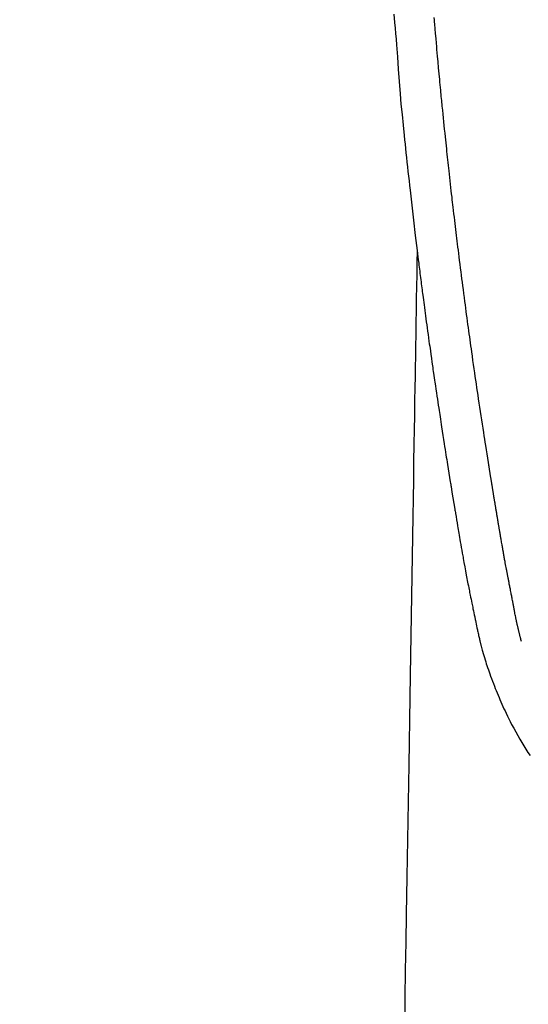
# Model space of a CAD drawing. Units: millimetres. Extents: x -109 to 26472, y -120 to 8847.
# Drawn here: x 15673 to 15699, y 6828 to 6879 of the extents above; entities that cross this region are included whole.
import ezdxf

# ---------------------------------------------------------------- set-up
doc = ezdxf.new("R2010")
doc.units = ezdxf.units.MM
doc.layers.add('150-機器', color=8, linetype='Continuous')
doc.layers.add('160-文字', color=254, linetype='Continuous')
doc.styles.add('KH001', font='txt')
doc.dimstyles.new('KH1xx030', dxfattribs={"dimscale": 30, "dimtxt": 2, "dimasz": 0.6, "dimexe": 0.3, "dimexo": 1.2, "dimgap": 0.5, "dimtad": 3, "dimdec": 1, "dimdsep": 46, "dimlunit": 6, "dimtxsty": 'KH001', "dimblk": 'DOT', "dimcen": 1, "dimdle": 1, "dimclrd": 256, "dimclre": 256, "dimclrt": 256, "dimadec": 0, "dimazin": 0, "dimtfac": 1, "dimtdec": 1, "dimtix": 1, "dimtmove": 2, "dimatfit": 3, "dimldrblk": 'CLOSEDBLANK', "dimfxl": 1, "dimtolj": 1, "dimtzin": 0, "dimlwd": -1, "dimlwe": -1, "dimarcsym": 0})

# ---------------------------------------------------------------- blocks, each defined once
blk = doc.blocks.new('F402_H')
at = {"layer": '150-機器', "color": 13, "linetype": 'Continuous'}
for points in [[(22.545332, -62.471616), (22.50864, -62.904113), (22.483633, -63.18983), (22.458388, -63.475526), (22.433584, -63.761257), (22.409902, -64.047081), (22.363102, -64.675563), (22.320283, -65.304363), (22.276894, -65.933102), (22.228384, -66.561409), (22.180181, -67.098681), (22.127072, -67.635535), (22.07126, -68.172151), (22.01495, -68.708712), (21.991874, -68.931082), (21.968836, -69.153451), (21.945715, -69.37581), (21.922396, -69.598151), (21.896995, -69.837985), (21.871412, -70.0778), (21.84566, -70.317597), (21.819754, -70.557377), (21.793781, -70.796381), (21.767638, -71.035366), (21.741302, -71.27433), (21.714747, -71.51327), (21.627063, -72.287866), (21.537154, -73.062209), (21.445263, -73.83632), (21.351631, -74.610223), (21.33185, -74.772019), (21.31198, -74.933804), (21.292009, -75.095577), (21.271922, -75.257336), (21.25879, -75.362566), (21.245608, -75.467791), (21.232368, -75.573009), (21.219062, -75.678219), (21.20514, -75.787683), (21.191164, -75.897141), (21.177173, -76.006597), (21.16321, -76.116057), (21.149812, -76.221535), (21.13642, -76.327015), (21.122959, -76.432486), (21.109353, -76.537938), (21.097219, -76.630702), (21.084981, -76.723453), (21.072711, -76.8162), (21.060483, -76.908953), (21.044486, -77.031373), (21.028582, -77.153806), (21.012672, -77.276237), (20.996652, -77.398654), (20.977628, -77.542296), (20.958424, -77.685914), (20.939135, -77.829521), (20.919856, -77.97313), (20.899473, -78.125483), (20.879097, -78.277839), (20.858655, -78.430185), (20.838073, -78.582513), (20.814387, -78.756086), (20.790496, -78.929632), (20.766458, -79.103157), (20.742327, -79.276671), (20.7252, -79.399606), (20.708039, -79.522535), (20.690818, -79.645456), (20.673509, -79.768366), (20.646456, -79.959127), (20.619252, -80.149867), (20.591999, -80.340601), (20.564798, -80.531342), (20.551117, -80.62759), (20.537441, -80.723841), (20.523729, -80.820086), (20.509943, -80.91632), (20.493125, -81.03278), (20.476187, -81.149224), (20.459172, -81.265656), (20.442123, -81.382084), (20.415818, -81.561626), (20.38946, -81.741161), (20.363005, -81.92068), (20.336404, -82.100179), (20.313613, -82.253045), (20.290714, -82.405896), (20.267721, -82.558732), (20.244647, -82.711557), (20.228002, -82.821524), (20.211318, -82.931485), (20.194594, -83.041441), (20.177825, -83.15139), (20.157948, -83.281305), (20.138016, -83.411213), (20.118041, -83.541114), (20.098036, -83.671011), (20.064577, -83.887966), (20.031021, -84.104907), (19.997313, -84.321824), (19.963394, -84.538709), (19.940828, -84.682097), (19.918163, -84.825471), (19.895424, -84.968832), (19.872635, -85.112187), (19.853506, -85.232379), (19.834349, -85.352567), (19.815135, -85.472745), (19.795838, -85.592912), (19.75959, -85.817092), (19.723142, -86.041239), (19.686639, -86.265378), (19.650225, -86.489532), (19.640254, -86.551119), (19.630292, -86.612708), (19.620322, -86.674294), (19.610331, -86.735879), (19.563223, -87.023948), (19.515652, -87.311943), (19.467797, -87.599891), (19.419836, -87.887822), (19.410119, -87.946168), (19.4004, -88.004515), (19.390674, -88.062859), (19.380939, -88.121203), (19.354629, -88.278555), (19.328243, -88.435895), (19.301775, -88.593222), (19.27522, -88.750533), (19.259302, -88.84454), (19.24335, -88.938541), (19.227376, -89.032539), (19.211389, -89.126535), (19.192755, -89.236006), (19.174089, -89.345472), (19.155371, -89.454928), (19.136588, -89.564374), (19.111149, -89.711775), (19.085545, -89.859147), (19.059779, -90.006492), (19.03386, -90.15381), (19.021957, -90.221142), (19.010011, -90.288467), (18.998022, -90.355785), (18.985987, -90.423095), (18.947284, -90.637652), (18.908095, -90.852122), (18.868457, -91.066508), (18.828405, -91.280819), (18.811597, -91.37011), (18.794702, -91.459385), (18.777705, -91.54864), (18.760585, -91.637872), (18.742056, -91.733651), (18.723394, -91.829404), (18.704627, -91.925137), (18.685784, -92.020856), (18.671416, -92.093681), (18.657007, -92.166498), (18.642524, -92.239301), (18.627937, -92.312083), (18.607639, -92.412346), (18.587183, -92.512578), (18.566659, -92.612796), (18.546154, -92.713019), (18.531221, -92.78633), (18.516311, -92.859646), (18.501363, -92.932954), (18.486313, -93.006241), (18.464722, -93.110236), (18.442975, -93.214198), (18.421204, -93.318157), (18.399543, -93.422138), (18.390054, -93.468013), (18.38059, -93.513893), (18.371129, -93.559773), (18.361644, -93.605651), (18.341804, -93.70092), (18.321829, -93.79616), (18.301814, -93.891394), (18.281855, -93.98664), (18.271229, -94.037525), (18.260574, -94.088404), (18.249838, -94.139266), (18.238969, -94.1901), (18.225293, -94.252746), (18.211355, -94.315335), (18.197261, -94.37789), (18.183117, -94.440436), (18.171673, -94.491117), (18.160142, -94.541778), (18.148381, -94.592384), (18.136242, -94.642899), (18.12788, -94.676587), (18.119387, -94.710243), (18.110843, -94.743888), (18.102332, -94.777541), (18.093494, -94.812919), (18.084752, -94.848321), (18.076072, -94.883739), (18.067424, -94.919165)], [(16.001905, -94.680798), (16.013438, -94.637429), (16.024947, -94.594055), (16.036403, -94.550666), (16.047783, -94.507258), (16.05459, -94.481097), (16.061352, -94.454923), (16.068062, -94.428738), (16.074712, -94.402536), (16.08277, -94.370392), (16.090749, -94.338227), (16.098688, -94.306052), (16.106627, -94.273878), (16.114651, -94.241474), (16.122674, -94.209071), (16.130651, -94.176657), (16.138542, -94.144222), (16.147955, -94.10487), (16.157225, -94.065485), (16.166379, -94.026072), (16.175445, -93.98664), (16.182724, -93.954735), (16.189963, -93.922821), (16.197173, -93.890902), (16.204368, -93.858979), (16.213178, -93.81985), (16.221957, -93.780715), (16.230668, -93.741566), (16.239275, -93.702394), (16.24586, -93.671997), (16.252371, -93.641583), (16.258817, -93.611156), (16.265206, -93.580717), (16.272777, -93.544331), (16.280284, -93.507934), (16.287733, -93.471524), (16.295127, -93.435103), (16.307475, -93.373792), (16.319728, -93.312462), (16.331897, -93.251114), (16.343997, -93.189754), (16.353303, -93.142395), (16.362573, -93.09503), (16.371782, -93.047651), (16.380899, -93.000257), (16.389434, -92.955386), (16.397905, -92.910504), (16.406352, -92.865617), (16.414809, -92.820733), (16.423548, -92.774608), (16.43231, -92.728486), (16.441049, -92.682361), (16.449717, -92.636223), (16.460287, -92.579392), (16.470781, -92.522548), (16.481216, -92.465691), (16.491606, -92.408826), (16.500874, -92.35792), (16.510195, -92.307025), (16.519697, -92.256165), (16.529505, -92.205366), (16.542713, -92.139989), (16.556318, -92.074691), (16.569981, -92.009403), (16.583362, -91.94406), (16.593337, -91.893493), (16.603059, -91.842877), (16.612656, -91.792236), (16.622259, -91.741597), (16.630215, -91.699952), (16.638198, -91.658314), (16.64619, -91.616676), (16.654174, -91.575039), (16.662672, -91.530659), (16.67116, -91.486279), (16.679634, -91.441897), (16.688084, -91.39751), (16.695093, -91.360613), (16.702087, -91.323713), (16.709062, -91.286809), (16.71601, -91.249901), (16.723207, -91.211496), (16.7304, -91.173091), (16.737629, -91.134692), (16.744933, -91.096309), (16.7509, -91.065387), (16.75691, -91.034474), (16.762915, -91.00356), (16.76887, -90.972637), (16.783848, -90.892899), (16.798477, -90.813095), (16.813014, -90.733274), (16.827714, -90.653484), (16.831442, -90.633534), (16.835183, -90.613587), (16.838929, -90.593642), (16.842674, -90.573696), (16.852292, -90.522358), (16.861849, -90.471008), (16.871294, -90.419639), (16.880574, -90.368241), (16.889164, -90.31964), (16.897632, -90.271017), (16.906049, -90.222385), (16.914484, -90.173757), (16.921155, -90.135597), (16.927871, -90.097445), (16.934626, -90.059301), (16.941412, -90.021162), (16.946401, -89.993236), (16.951398, -89.965312), (16.956388, -89.937386), (16.961359, -89.909458), (16.969665, -89.862346), (16.977893, -89.815221), (16.986084, -89.76809), (16.994272, -89.720958), (17.005271, -89.65788), (17.016282, -89.594804), (17.027259, -89.531722), (17.038155, -89.468628), (17.045411, -89.426244), (17.052634, -89.383855), (17.059848, -89.341465), (17.067079, -89.299078), (17.07358, -89.261181), (17.080097, -89.223288), (17.086588, -89.185389), (17.09301, -89.14748), (17.098217, -89.116307), (17.103402, -89.085131), (17.108626, -89.053962), (17.113954, -89.022811), (17.119392, -88.991884), (17.124917, -88.960973), (17.130447, -88.930063), (17.135896, -88.899139), (17.142755, -88.859017), (17.149453, -88.818868), (17.156104, -88.77871), (17.162825, -88.738565), (17.168534, -88.705149), (17.174306, -88.671743), (17.180072, -88.638338), (17.185764, -88.60492), (17.192782, -88.562787), (17.199708, -88.520639), (17.206643, -88.478494), (17.21369, -88.436367), (17.218636, -88.407437), (17.223638, -88.378515), (17.228653, -88.349597), (17.233637, -88.320674), (17.241205, -88.276056), (17.248674, -88.231424), (17.256104, -88.186783), (17.263557, -88.142147), (17.271027, -88.097763), (17.278526, -88.053384), (17.286021, -88.009004), (17.293478, -87.964618), (17.300504, -87.922487), (17.307494, -87.88035), (17.314457, -87.838209), (17.321404, -87.796066), (17.32838, -87.753677), (17.335354, -87.711288), (17.342333, -87.6689), (17.34933, -87.626516), (17.356313, -87.584377), (17.363312, -87.542242), (17.3703, -87.500105), (17.377256, -87.457963), (17.382001, -87.429041), (17.386732, -87.400116), (17.391463, -87.371192), (17.396205, -87.34227), (17.40241, -87.304615), (17.40864, -87.266964), (17.414886, -87.229316), (17.421139, -87.191669), (17.42739, -87.154021), (17.43363, -87.116373), (17.439859, -87.078722), (17.446073, -87.041069), (17.45186, -87.00592), (17.457621, -86.970768), (17.463343, -86.935609), (17.469012, -86.900442), (17.475014, -86.862794), (17.48098, -86.825142), (17.486947, -86.787489), (17.492949, -86.749842), (17.500066, -86.70569), (17.50726, -86.661551), (17.514529, -86.617424), (17.521872, -86.57331), (17.527399, -86.540403), (17.532936, -86.507499), (17.538425, -86.474587), (17.543814, -86.441659), (17.549094, -86.408504), (17.554284, -86.375334), (17.559476, -86.342165), (17.564758, -86.309011), (17.569455, -86.280331), (17.574224, -86.251662), (17.578998, -86.222994), (17.583708, -86.194316), (17.590044, -86.154687), (17.596255, -86.115039), (17.602425, -86.075383), (17.608642, -86.035737), (17.614284, -86.000316), (17.619995, -85.964905), (17.625764, -85.929504), (17.631581, -85.894112), (17.636324, -85.865438), (17.641081, -85.836767), (17.645824, -85.808095), (17.650531, -85.779417), (17.657098, -85.738787), (17.663577, -85.698145), (17.670016, -85.657496), (17.676462, -85.616848), (17.681435, -85.585678), (17.686424, -85.554511), (17.691421, -85.523345), (17.696409, -85.492179), (17.730668, -85.276556), (17.76462, -85.060885), (17.798376, -84.845183), (17.832049, -84.629468), (17.858308, -84.461176), (17.884534, -84.29288), (17.910698, -84.124574), (17.936771, -83.956254), (17.969941, -83.741114), (18.002944, -83.525949), (18.035774, -83.310757), (18.068422, -83.095538), (18.100829, -82.880644), (18.133061, -82.665724), (18.165138, -82.450782), (18.19708, -82.235819), (18.225653, -82.042852), (18.254129, -81.849872), (18.282506, -81.656877), (18.310779, -81.463867), (18.338857, -81.2714), (18.366826, -81.078917), (18.394697, -80.88642), (18.422482, -80.69391), (18.454195, -80.473537), (18.485762, -80.253143), (18.517105, -80.032717), (18.548149, -79.81225), (18.569458, -79.659421), (18.590645, -79.506576), (18.611777, -79.353722), (18.632924, -79.200872), (18.654649, -79.044291), (18.676393, -78.887714), (18.698094, -78.73113), (18.719694, -78.574534), (18.742609, -78.407258), (18.765371, -78.239962), (18.787984, -78.072645), (18.810453, -77.90531), (18.832763, -77.738018), (18.854953, -77.570712), (18.877084, -77.403398), (18.899217, -77.236085), (18.926298, -77.031896), (18.953369, -76.827707), (18.980292, -76.623498), (19.006932, -76.419253), (19.029831, -76.241252), (19.052511, -76.063223), (19.075091, -75.885181), (19.097691, -75.707142), (19.122231, -75.514665), (19.146787, -75.322192), (19.171231, -75.129703), (19.195431, -74.937185), (19.216105, -74.770655), (19.236586, -74.604101), (19.256937, -74.437531), (19.277214, -74.270953), (19.294698, -74.127088), (19.312158, -73.98322), (19.329599, -73.83935), (19.347029, -73.69548), (19.365806, -73.5404), (19.384551, -73.385317), (19.403235, -73.230226), (19.421831, -73.075126), (19.442028, -72.905605), (19.462073, -72.736065), (19.481943, -72.566506), (19.501619, -72.396925), (19.51643, -72.268028), (19.531145, -72.139121), (19.545808, -72.010207), (19.560463, -71.881294), (19.579727, -71.712249), (19.599, -71.543206), (19.618204, -71.374155), (19.637259, -71.205088), (19.656107, -71.036052), (19.674803, -70.867001), (19.693429, -70.69794), (19.712061, -70.528882), (19.72785, -70.386019), (19.743629, -70.243156), (19.759332, -70.100284), (19.774894, -69.957398), (19.790268, -69.814544), (19.805498, -69.671675), (19.820634, -69.528798), (19.835732, -69.385915), (19.851983, -69.232077), (19.868217, -69.078238), (19.884416, -68.924395), (19.90056, -68.770547), (19.920414, -68.580568), (19.940174, -68.390578), (19.959825, -68.200577), (19.979351, -68.010564), (19.999975, -67.808369), (20.020456, -67.606158), (20.040832, -67.403938), (20.061134, -67.20171), (20.070896, -67.104222), (20.080633, -67.006733), (20.090345, -66.909239), (20.100031, -66.811745), (20.110625, -66.70479), (20.121159, -66.59783), (20.1316, -66.49086), (20.14192, -66.38388), (20.154863, -66.247513), (20.167612, -66.111128), (20.18023, -65.974731), (20.192785, -65.838328), (20.220482, -65.537151), (20.248088, -65.235966), (20.275472, -64.934761), (20.302494, -64.633525), (20.317303, -64.466476), (20.332027, -64.29942), (20.346697, -64.13236), (20.361338, -63.965298), (20.382765, -63.720695), (20.404191, -63.476093), (20.425634, -63.231492), (20.44711, -62.986894), (20.456887, -62.875693), (20.46665, -62.764491), (20.476368, -62.653286)], [(21.351631, -74.610223), (21.361773, -75.227865), (21.371915, -75.845507), (21.382056, -76.463149), (21.392199, -77.080791), (21.402325, -77.697481), (21.412451, -78.314171), (21.422577, -78.93086), (21.432703, -79.54755), (21.441244, -80.067734), (21.449786, -80.587917), (21.458327, -81.1081), (21.466868, -81.628284), (21.478845, -82.357659), (21.490821, -83.087034), (21.502797, -83.816409), (21.514774, -84.545784), (21.530092, -85.478663), (21.54541, -86.41154), (21.560727, -87.344419), (21.576046, -88.277298), (21.609477, -90.313316), (21.642908, -92.349333), (21.676341, -94.385351), (21.709772, -96.421369), (21.728633, -97.57001), (21.747493, -98.718652), (21.766354, -99.867293), (21.785215, -101.015935), (21.816752, -102.936625), (21.84829, -104.857315), (21.879828, -106.778005), (21.911366, -108.698694), (21.934891, -110.131353), (21.958414, -111.564012), (21.981939, -112.99667), (22.005463, -114.429329)], [(18.063707, -94.933127), (18.04644, -94.997758), (18.029099, -95.062367), (18.011608, -95.126935), (17.993893, -95.191442), (17.963229, -95.300515), (17.931721, -95.40935), (17.899384, -95.517942), (17.866231, -95.626288), (17.83456, -95.727092), (17.802182, -95.827667), (17.769165, -95.928037), (17.735578, -96.028222), (17.698128, -96.138016), (17.660074, -96.247598), (17.621374, -96.35695), (17.581985, -96.46606), (17.534663, -96.594463), (17.486475, -96.72254), (17.43742, -96.850288), (17.387501, -96.977702), (17.340687, -97.09497), (17.293247, -97.211982), (17.245311, -97.328793), (17.197007, -97.445461), (17.149665, -97.558999), (17.101914, -97.672357), (17.053587, -97.785467), (17.004518, -97.89826), (16.951096, -98.018343), (16.896664, -98.13797), (16.841304, -98.257174), (16.7851, -98.375992), (16.716199, -98.518819), (16.646044, -98.661022), (16.574604, -98.802583), (16.501851, -98.943486), (16.399045, -99.137351), (16.293892, -99.329941), (16.1865, -99.521294), (16.076979, -99.711449), (16.027034, -99.796631), (15.976668, -99.881553), (15.925843, -99.9662), (15.874516, -100.050549), (15.770517, -100.218176), (15.664765, -100.384699), (15.557421, -100.550206)]]:
    blk.add_lwpolyline(points, dxfattribs=at)
blk = doc.blocks.new('_ClosedBlank')
at = {"color": 0, "linetype": 'ByBlock', "lineweight": -2}
for p, q in [((-1, 0.166667), (0, 0)), ((-1, 0.166667), (-1, -0.166667)), ((0, 0), (-1, -0.166667))]:
    blk.add_line(p, q, dxfattribs=at)
blk = doc.blocks.new('_Dot')
at = {"color": 0, "linetype": 'ByBlock', "lineweight": -2}
blk.add_line((-0.5, 0), (-1, 0), dxfattribs=at)
at = {"color": 0, "linetype": 'ByBlock', "const_width": 0.5}
blk.add_lwpolyline([(-0.25, 0, 1), (0.25, 0, 1)], format="xyb", close=True, dxfattribs=at)

msp = doc.modelspace()

# ---------------------------------------------------------------- block references
at = {"layer": '150-機器', "xscale": -1}
msp.add_blockref('F402_H', (15714.441, 6941.762), dxfattribs=at)

# ---------------------------------------------------------------- leaders
at = {"layer": '160-文字'}
msp.add_leader([(15831.448, 6941.569), (15170.15, 5392.275)], dimstyle='KH1xx030', override={"dimgap": 0.5, "dimtad": 1}, dxfattribs=at)
at = {"layer": '160-文字', "annotation_type": 0, "has_hookline": 1, "hookline_direction": 1, "text_width": 1266.54}
msp.add_leader([(15952.646, 6920.356), (15716.355, 4759.732), (15715.755, 4759.732)], dimstyle='KH1xx030', override={"dimgap": 0.5, "dimtad": 1}, dxfattribs=at)

doc.saveas('drawing.dxf')
